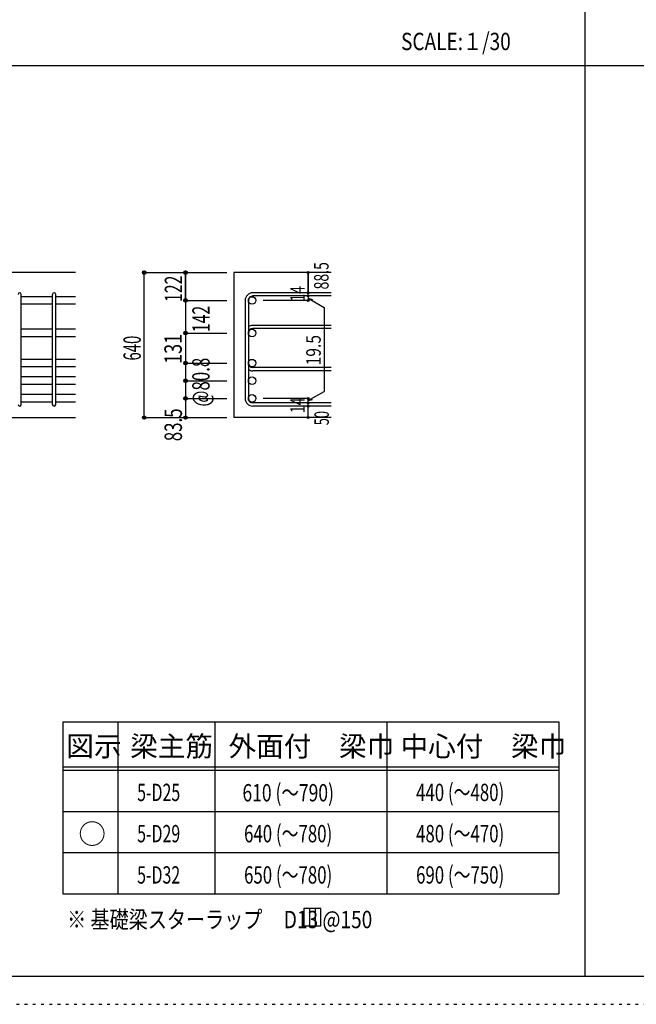
# Model space of a CAD drawing. Units: inches. Extents: x 141 to 12441, y 138 to 8778.
# Drawn here: x 2711 to 5400, y 138 to 4433 of the extents above; entities that cross this region are included whole.
import ezdxf

# ---------------------------------------------------------------- set-up
doc = ezdxf.new("R2010")
doc.units = ezdxf.units.IN
doc.header["$LTSCALE"] = 30
doc.header["$MEASUREMENT"] = 0
for name, pattern in [('CENTER', [12, 5, -0.8, 0.4, -0.8, 5]), ('DIVIDE', [13.2, 5, -0.8, 0.4, -0.8, 0.4, -0.8, 5]), ('DOT', [1.6, 0.4, -0.8, 0.4])]:
    doc.linetypes.add(name, pattern=pattern)
for name, color, linetype in [('002', 7, 'Continuous'), ('006', 7, 'Continuous'), ('007', 7, 'Continuous'), ('010', 7, 'Continuous'), ('014', 7, 'Continuous'), ('104', 7, 'Continuous'), ('111', 7, 'Continuous'), ('241', 7, 'Continuous'), ('250', 7, 'Continuous')]:
    doc.layers.add(name, color=color, linetype=linetype)
doc.styles.add('DRACAD', font='txt', dxfattribs={"width": 0.85, "bigfont": 'extfont2'})

msp = doc.modelspace()

# ---------------------------------------------------------------- linework, layer by layer
at = {"layer": '002', "color": 2, "linetype": 'Continuous'}
for p, q in [((2954.2, 3330.1), (1454.2, 3330.1)), ((4069.2, 3330.1), (3644.2, 3330.1)), ((3644.2, 3330.1), (3644.2, 2697.6)), ((2554.2, 2697.6), (2954.2, 2697.6)), ((4069.2, 2697.6), (3644.2, 2697.6))]:
    msp.add_line(p, q, dxfattribs=at)
at = {"layer": '006', "color": 7, "linetype": 'Continuous'}
for p, q in [((2854.2, 3224.9), (2718.2, 3224.9)), ((2954.2, 3224.9), (2868.2, 3224.9)), ((2854.2, 3191.9), (2718.2, 3191.9)), ((2954.2, 3191.9), (2868.2, 3191.9)), ((2854.2, 3082.6), (2718.2, 3082.6)), ((2954.2, 3082.6), (2868.2, 3082.6)), ((2854.2, 3049.6), (2718.2, 3049.6)), ((2954.2, 3049.6), (2868.2, 3049.6)), ((2854.2, 2951.6), (2718.2, 2951.6)), ((2954.2, 2951.6), (2868.2, 2951.6)), ((2854.2, 2918.6), (2718.2, 2918.6)), ((2954.2, 2918.6), (2868.2, 2918.6)), ((2854.2, 2874.6), (2718.2, 2874.6)), ((2854.2, 2841.6), (2718.2, 2841.6)), ((2954.2, 2874.6), (2868.2, 2874.6)), ((2954.2, 2841.6), (2868.2, 2841.6)), ((2854.2, 2797.6), (2718.2, 2797.6)), ((2954.2, 2797.6), (2868.2, 2797.6)), ((2854.2, 2764.6), (2718.2, 2764.6)), ((2954.2, 2764.6), (2868.2, 2764.6))]:
    msp.add_line(p, q, dxfattribs=at)
at = {"layer": '006', "color": 3, "linetype": 'Continuous'}
for centre in [(3724.7, 3208.4), (3724.7, 3066.1), (3724.7, 2935.1), (3724.7, 2858.1), (3724.7, 2781.1)]:
    msp.add_circle(centre, 16.5, dxfattribs=at)
at = {"layer": '007', "color": 7, "linetype": 'Continuous'}
for p, q in [((2718.2, 2754.6), (2718.2, 3234.9)), ((2854.2, 2754.6), (2854.2, 3234.9)), ((2868.2, 2754.6), (2868.2, 3234.9)), ((4069.2, 3241.9), (3727.7, 3241.9)), ((4069.2, 3227.9), (3727.7, 3227.9)), ((3694.2, 3208.4), (3694.2, 2781.1)), ((3708.2, 3208.4), (3708.2, 2781.1)), ((4069.2, 3099.6), (3727.7, 3099.6)), ((4069.2, 3085.6), (3727.7, 3085.6)), ((4069.2, 2915.6), (3727.7, 2915.6)), ((4069.2, 2901.6), (3727.7, 2901.6)), ((4069.2, 2761.6), (3727.7, 2761.6)), ((4069.2, 2747.6), (3727.7, 2747.6))]:
    msp.add_line(p, q, dxfattribs=at)
for centre, radius, start, end in [((2711.2, 3234.9), 7, 0, 180), ((2861.2, 3234.9), 7, 0, 180), ((3727.7, 3208.4), 33.5, 90, 180), ((3727.7, 3208.4), 19.5, 90, 180), ((3727.7, 3066.1), 33.5, 90, 125.5976), ((3727.7, 3066.1), 19.5, 90, 180), ((3727.7, 2935.1), 19.5, 180, 270), ((3727.7, 2935.1), 33.5, 234.4024, 270), ((2711.2, 2754.6), 7, 180, 0), ((2861.2, 2754.6), 7, 180, 0), ((3727.7, 2781.1), 33.5, 180, 270), ((3727.7, 2781.1), 19.5, 180, 270)]:
    msp.add_arc(centre, radius, start, end, dxfattribs=at)
at = {"layer": '014', "color": 4, "linetype": 'Continuous'}
for p, q in [((3254.2, 3330.1), (3434.2, 3330.1)), ((3254.2, 3330.1), (3434.2, 3330.1)), ((3254.2, 2697.6), (3254.2, 3330.1)), ((3434.2, 3330.1), (3614.2, 3330.1)), ((3434.2, 3330.1), (3614.2, 3330.1)), ((3434.2, 3330.1), (3434.2, 3208.4)), ((3434.2, 3208.4), (3434.2, 3330.1)), ((3969.2, 3330.1), (3969.2, 3241.9)), ((3969.2, 3241.9), (3969.2, 3330.1)), ((3969.2, 3227.9), (3969.2, 3241.9)), ((3969.2, 3227.9), (3969.2, 3208.4)), ((3434.2, 3208.4), (3614.2, 3208.4)), ((3434.2, 3208.4), (3614.2, 3208.4)), ((3434.2, 3208.4), (3434.2, 3051.6)), ((3434.2, 3208.4), (3434.2, 3066.1)), ((3969.2, 3208.4), (3773.1, 3208.4)), ((3969.2, 3218.2), (3988.5, 3213)), ((3969.2, 3218.2), (4039.3, 3177.7)), ((4039.3, 3177.7), (4039.3, 2811.8)), ((3434.2, 3066.1), (3614.2, 3066.1)), ((3434.2, 3051.6), (3434.2, 2781.1)), ((3434.2, 2935.1), (3614.2, 2935.1)), ((3434.2, 2858.1), (3614.2, 2858.1)), ((3969.2, 2771.4), (4039.3, 2811.8)), ((3434.2, 2781.1), (3614.2, 2781.1)), ((3434.2, 2781.1), (3434.2, 2697.6)), ((3969.2, 2781.1), (3773.1, 2781.1)), ((3969.2, 2761.6), (3969.2, 2781.1)), ((3969.2, 2771.4), (3988.5, 2776.5)), ((3969.2, 2747.6), (3969.2, 2761.6)), ((3969.2, 2697.6), (3969.2, 2747.6)), ((3254.2, 2697.6), (3434.2, 2697.6)), ((3434.2, 2697.6), (3614.2, 2697.6))]:
    msp.add_line(p, q, dxfattribs=at)
for centre, radius in [((3254.2, 3330.1), 8), ((3254.2, 3330.1), 7.2), ((3254.2, 3330.1), 6.4), ((3254.2, 3330.1), 5.6), ((3254.2, 3330.1), 4.8), ((3254.2, 3330.1), 4), ((3254.2, 3330.1), 3.2), ((3254.2, 3330.1), 2.4), ((3254.2, 3330.1), 1.6), ((3254.2, 3330.1), 0.8), ((3434.2, 3330.1), 8), ((3434.2, 3330.1), 7.2), ((3434.2, 3330.1), 6.4), ((3434.2, 3330.1), 5.6), ((3434.2, 3330.1), 4.8), ((3434.2, 3330.1), 4), ((3434.2, 3330.1), 3.2), ((3434.2, 3330.1), 2.4), ((3434.2, 3330.1), 1.6), ((3434.2, 3330.1), 0.8), ((3969.2, 3330.1), 4), ((3969.2, 3330.1), 3.6), ((3969.2, 3330.1), 3.2), ((3969.2, 3330.1), 2.8), ((3969.2, 3330.1), 2.4), ((3969.2, 3330.1), 2), ((3969.2, 3330.1), 1.6), ((3969.2, 3330.1), 1.2), ((3969.2, 3330.1), 0.8), ((3969.2, 3330.1), 0.4), ((3969.2, 3241.9), 4), ((3969.2, 3227.9), 4), ((3969.2, 3241.9), 3.6), ((3969.2, 3227.9), 3.6), ((3969.2, 3241.9), 3.2), ((3969.2, 3227.9), 3.2), ((3969.2, 3241.9), 2.8), ((3969.2, 3227.9), 2.8), ((3969.2, 3241.9), 2.4), ((3969.2, 3227.9), 2.4), ((3969.2, 3241.9), 2), ((3969.2, 3227.9), 2), ((3969.2, 3241.9), 1.6), ((3969.2, 3227.9), 1.6), ((3969.2, 3241.9), 1.2), ((3969.2, 3227.9), 1.2), ((3969.2, 3241.9), 0.8), ((3969.2, 3227.9), 0.8), ((3969.2, 3241.9), 0.4), ((3969.2, 3227.9), 0.4), ((3434.2, 3208.4), 8), ((3434.2, 3208.4), 7.2), ((3434.2, 3208.4), 6.4), ((3434.2, 3208.4), 5.6), ((3434.2, 3208.4), 4.8), ((3434.2, 3208.4), 4), ((3434.2, 3208.4), 3.2), ((3434.2, 3208.4), 2.4), ((3434.2, 3208.4), 1.6), ((3434.2, 3208.4), 0.8), ((3969.2, 3208.4), 4), ((3969.2, 3208.4), 3.6), ((3969.2, 3208.4), 3.2), ((3969.2, 3208.4), 2.8), ((3969.2, 3208.4), 2.4), ((3969.2, 3208.4), 2), ((3969.2, 3208.4), 1.6), ((3969.2, 3208.4), 1.2), ((3969.2, 3208.4), 0.8), ((3969.2, 3208.4), 0.4), ((3434.2, 3066.1), 8), ((3434.2, 3066.1), 7.2), ((3434.2, 3066.1), 6.4), ((3434.2, 3066.1), 5.6), ((3434.2, 3066.1), 4.8), ((3434.2, 3066.1), 4), ((3434.2, 3066.1), 3.2), ((3434.2, 3066.1), 2.4), ((3434.2, 3066.1), 1.6), ((3434.2, 3066.1), 0.8), ((3434.2, 2935.1), 8), ((3434.2, 2935.1), 7.2), ((3434.2, 2935.1), 6.4), ((3434.2, 2935.1), 5.6), ((3434.2, 2935.1), 4.8), ((3434.2, 2935.1), 4), ((3434.2, 2935.1), 3.2), ((3434.2, 2935.1), 2.4), ((3434.2, 2935.1), 1.6), ((3434.2, 2935.1), 0.8), ((3434.2, 2858.1), 8), ((3434.2, 2858.1), 7.2), ((3434.2, 2858.1), 6.4), ((3434.2, 2858.1), 5.6), ((3434.2, 2858.1), 4.8), ((3434.2, 2858.1), 4), ((3434.2, 2858.1), 3.2), ((3434.2, 2858.1), 2.4), ((3434.2, 2858.1), 1.6), ((3434.2, 2858.1), 0.8), ((3434.2, 2781.1), 8), ((3434.2, 2781.1), 7.2), ((3434.2, 2781.1), 6.4), ((3434.2, 2781.1), 5.6), ((3434.2, 2781.1), 4.8), ((3434.2, 2781.1), 4), ((3434.2, 2781.1), 3.2), ((3434.2, 2781.1), 2.4), ((3434.2, 2781.1), 1.6), ((3434.2, 2781.1), 0.8), ((3969.2, 2781.1), 4), ((3969.2, 2761.6), 4), ((3969.2, 2747.6), 4), ((3969.2, 2781.1), 3.6), ((3969.2, 2761.6), 3.6), ((3969.2, 2747.6), 3.6), ((3969.2, 2781.1), 3.2), ((3969.2, 2761.6), 3.2), ((3969.2, 2747.6), 3.2), ((3969.2, 2781.1), 2.8), ((3969.2, 2761.6), 2.8), ((3969.2, 2747.6), 2.8), ((3969.2, 2781.1), 2.4), ((3969.2, 2761.6), 2.4), ((3969.2, 2747.6), 2.4), ((3969.2, 2781.1), 2), ((3969.2, 2761.6), 2), ((3969.2, 2747.6), 2), ((3969.2, 2781.1), 1.6), ((3969.2, 2761.6), 1.6), ((3969.2, 2747.6), 1.6), ((3969.2, 2781.1), 1.2), ((3969.2, 2761.6), 1.2), ((3969.2, 2781.1), 0.8), ((3969.2, 2761.6), 0.8), ((3969.2, 2781.1), 0.4), ((3969.2, 2761.6), 0.4), ((3969.2, 2747.6), 1.2), ((3969.2, 2747.6), 0.8), ((3969.2, 2747.6), 0.4), ((3254.2, 2697.6), 7.2), ((3254.2, 2697.6), 6.4), ((3254.2, 2697.6), 5.6), ((3254.2, 2697.6), 4.8), ((3254.2, 2697.6), 4), ((3254.2, 2697.6), 3.2), ((3254.2, 2697.6), 2.4), ((3254.2, 2697.6), 1.6), ((3254.2, 2697.6), 0.8), ((3434.2, 2697.6), 7.2), ((3434.2, 2697.6), 6.4), ((3434.2, 2697.6), 5.6), ((3434.2, 2697.6), 4.8), ((3434.2, 2697.6), 4), ((3434.2, 2697.6), 3.2), ((3434.2, 2697.6), 2.4), ((3434.2, 2697.6), 1.6), ((3434.2, 2697.6), 0.8), ((3969.2, 2697.6), 4), ((3969.2, 2697.6), 3.6), ((3969.2, 2697.6), 3.2), ((3969.2, 2697.6), 2.8), ((3969.2, 2697.6), 2.4), ((3969.2, 2697.6), 2), ((3969.2, 2697.6), 1.6), ((3969.2, 2697.6), 1.2), ((3969.2, 2697.6), 0.8), ((3969.2, 2697.6), 0.4)]:
    msp.add_circle(centre, radius, dxfattribs=at)
at = {"layer": '014', "color": 7, "linetype": 'Continuous'}
for p in [(3254.2, 3330.1), (3254.2, 3330.1), (3254.2, 3330.1), (3254.2, 3330.1), (3254.2, 3330.1), (3254.2, 3330.1), (3254.2, 3330.1), (3254.2, 3330.1), (3254.2, 3330.1), (3254.2, 3330.1), (3254.2, 3330.1), (3254.2, 3330.1), (3254.2, 3330.1), (3254.2, 3330.1), (3254.2, 3330.1), (3254.2, 3330.1), (3254.2, 3330.1), (3254.2, 3330.1), (3254.2, 3330.1), (3254.2, 3330.1), (3434.2, 3330.1), (3434.2, 3330.1), (3434.2, 3330.1), (3434.2, 3330.1), (3434.2, 3330.1), (3434.2, 3330.1), (3434.2, 3330.1), (3434.2, 3330.1), (3434.2, 3330.1), (3434.2, 3330.1), (3434.2, 3330.1), (3434.2, 3330.1), (3434.2, 3330.1), (3434.2, 3330.1), (3434.2, 3330.1), (3434.2, 3330.1), (3434.2, 3330.1), (3969.2, 3330.1), (3969.2, 3330.1), (3969.2, 3330.1), (3969.2, 3241.9), (3969.2, 3241.9), (3969.2, 3241.9), (3969.2, 3227.9), (3969.2, 3227.9), (3434.2, 3208.4), (3434.2, 3208.4), (3434.2, 3208.4), (3434.2, 3208.4), (3434.2, 3208.4), (3434.2, 3208.4), (3434.2, 3208.4), (3434.2, 3208.4), (3434.2, 3208.4), (3434.2, 3208.4), (3434.2, 3208.4), (3434.2, 3208.4), (3434.2, 3208.4), (3434.2, 3208.4), (3434.2, 3208.4), (3434.2, 3208.4), (3434.2, 3208.4), (3434.2, 3208.4), (3434.2, 3208.4), (3969.2, 3208.4), (3969.2, 3208.4), (3969.2, 3208.4), (3969.2, 3208.4), (3434.2, 3066.1), (3434.2, 3066.1), (3434.2, 3066.1), (3434.2, 3066.1), (3434.2, 3066.1), (3434.2, 3066.1), (3434.2, 3066.1), (3434.2, 3066.1), (3434.2, 3066.1), (3434.2, 3066.1), (3434.2, 3066.1), (3434.2, 3066.1), (3434.2, 3066.1), (3434.2, 3066.1), (3434.2, 3066.1), (3434.2, 3066.1), (3434.2, 2935.1), (3434.2, 2935.1), (3434.2, 2935.1), (3434.2, 2935.1), (3434.2, 2935.1), (3434.2, 2935.1), (3434.2, 2935.1), (3434.2, 2935.1), (3434.2, 2935.1), (3434.2, 2935.1), (3434.2, 2935.1), (3434.2, 2935.1), (3434.2, 2935.1), (3434.2, 2935.1), (3434.2, 2935.1), (3434.2, 2935.1), (3434.2, 2858.1), (3434.2, 2858.1), (3434.2, 2858.1), (3434.2, 2858.1), (3434.2, 2858.1), (3434.2, 2858.1), (3434.2, 2858.1), (3434.2, 2858.1), (3434.2, 2858.1), (3434.2, 2858.1), (3434.2, 2858.1), (3434.2, 2858.1), (3434.2, 2858.1), (3434.2, 2858.1), (3434.2, 2858.1), (3434.2, 2781.1), (3434.2, 2781.1), (3434.2, 2781.1), (3434.2, 2781.1), (3434.2, 2781.1), (3434.2, 2781.1), (3434.2, 2781.1), (3434.2, 2781.1), (3434.2, 2781.1), (3434.2, 2781.1), (3434.2, 2781.1), (3434.2, 2781.1), (3434.2, 2781.1), (3434.2, 2781.1), (3434.2, 2781.1), (3969.2, 2781.1), (3969.2, 2781.1), (3969.2, 2781.1), (3969.2, 2781.1), (3969.2, 2781.1), (3969.2, 2781.1), (3969.2, 2781.1), (3969.2, 2761.6), (3969.2, 2761.6), (3969.2, 2747.6), (3969.2, 2747.6), (3254.2, 2697.6), (3254.2, 2697.6), (3254.2, 2697.6), (3254.2, 2697.6), (3254.2, 2697.6), (3254.2, 2697.6), (3254.2, 2697.6), (3254.2, 2697.6), (3254.2, 2697.6), (3254.2, 2697.6), (3254.2, 2697.6), (3254.2, 2697.6), (3254.2, 2697.6), (3254.2, 2697.6), (3254.2, 2697.6), (3254.2, 2697.6), (3254.2, 2697.6), (3254.2, 2697.6), (3254.2, 2697.6), (3434.2, 2697.6), (3434.2, 2697.6), (3434.2, 2697.6), (3434.2, 2697.6), (3434.2, 2697.6), (3434.2, 2697.6), (3434.2, 2697.6), (3434.2, 2697.6), (3434.2, 2697.6), (3434.2, 2697.6), (3434.2, 2697.6), (3434.2, 2697.6), (3434.2, 2697.6), (3434.2, 2697.6), (3434.2, 2697.6), (3434.2, 2697.6), (3969.2, 2697.6), (3969.2, 2697.6)]:
    msp.add_point(p, dxfattribs=at)
at = {"layer": '104', "color": 7, "linetype": 'Continuous'}
for p, q in [((4024.4, 555.2), (3949.4, 555.2)), ((3949.4, 555.2), (3949.4, 480.2)), ((3974.4, 555.2), (3974.4, 480.2)), ((3999.4, 555.2), (3999.4, 480.2)), ((4024.4, 480.2), (4024.4, 555.2)), ((3949.4, 480.2), (4024.4, 480.2))]:
    msp.add_line(p, q, dxfattribs=at)
at = {"layer": '111', "color": 3, "linetype": 'Continuous'}
for p, q in [((2899.5, 1369.6), (2899.5, 619.6)), ((2899.5, 1369.6), (5062, 1369.6)), ((5062, 1369.6), (5062, 619.6)), ((2899.5, 619.6), (5062, 619.6))]:
    msp.add_line(p, q, dxfattribs=at)
at = {"layer": '111', "color": 7, "linetype": 'Continuous'}
for p, q in [((3139.5, 1369.6), (3139.5, 619.6)), ((3562, 1369.6), (3562, 619.6)), ((4312, 1369.6), (4312, 619.6)), ((2899.5, 1174.6), (5062, 1174.6)), ((2899.5, 1159.6), (5062, 1159.6)), ((2899.5, 979.6), (5062, 979.6)), ((2899.5, 799.6), (5062, 799.6))]:
    msp.add_line(p, q, dxfattribs=at)
at = {"layer": '241', "color": 2, "linetype": 'Continuous'}
for p, q in [((5175.4, 8656.1), (5175.4, 259.8)), ((327.1, 4233), (10023.6, 4233))]:
    msp.add_line(p, q, dxfattribs=at)
at = {"layer": '241', "color": 6, "linetype": 'Continuous'}
msp.add_line((12254.1, 259.8), (327.1, 259.8), dxfattribs=at)
at = {"layer": '250', "color": 172, "linetype": 'DOT'}
msp.add_line((140.6, 138), (12440.6, 138), dxfattribs=at)

# ---------------------------------------------------------------- texts
at = {"layer": '010', "color": 4, "linetype": 'DIVIDE', "style": 'DRACAD', "width": 0.714629}
msp.add_text('@80.8', height=75.63, rotation=90, dxfattribs=at).set_placement((3539.2, 2745.6))
at = {"layer": '014', "color": 4, "linetype": 'DOT', "style": 'DRACAD'}
for s, height, width, p in [('88.5', 63.03, 0.714071, (4058.1, 3256.5)), ('14', 63.03, 0.713857, (3954, 3203.2)), ('640', 75.63, 0.630742, (3239.2, 2946.4)), ('131', 75.63, 0.764781, (3417.7, 2931.7)), ('19.5', 63.03, 0.793333, (4023.6, 2925.2)), ('14', 63.03, 0.713857, (3953.9, 2716.9)), ('83.5', 75.63, 0.714071, (3418.6, 2594.4))]:
    msp.add_text(s, height=height, rotation=90, dxfattribs=dict(at, width=width)).set_placement(p)
at = {"layer": '014', "color": 4, "linetype": 'DIVIDE', "style": 'DRACAD'}
for s, height, width, p in [('122', 75.63, 0.669291, (3419.2, 3201.8)), ('142', 75.63, 0.669291, (3539.5, 3070.1)), ('@80.8', 75.63, 0.714629, (3539.2, 2745.6)), ('50', 63.03, 0.650273, (4059.2, 2664.1))]:
    msp.add_text(s, height=height, rotation=90, dxfattribs=dict(at, width=width)).set_placement(p)
at = {"layer": '104', "color": 2, "linetype": 'CENTER', "style": 'DRACAD', "width": 0.805802}
msp.add_text('SCALE:１/30', height=75.63, dxfattribs=at).set_placement((4374, 4300.5))
at = {"layer": '104', "color": 2, "linetype": 'CENTER', "style": 'DRACAD'}
for s, height, p in [('図示', 88.24, (2914.5, 1219.6)), ('梁主筋', 88.24, (3193.2, 1219.6)), ('外面付\u3000梁巾', 88.24, (3622, 1219.6)), ('中心付\u3000梁巾', 88.24, (4372, 1219.6)), ('○', 88.2, (2967, 837.1))]:
    msp.add_text(s, height=height, dxfattribs=at).set_placement(p)
at = {"layer": '104', "color": 7, "linetype": 'DIVIDE', "style": 'DRACAD'}
for s, width, p in [('5-D25', 0.674333, (3223.2, 1024.6)), ('610 (～790)', 0.739464, (3682.5, 1023.1)), ('440 (～480)', 0.712652, (4439.5, 1024.6)), ('5-D29', 0.674333, (3223.2, 844.6)), ('640 (～780)', 0.712652, (3689.5, 844.6)), ('480 (～470)', 0.712652, (4439.5, 844.6)), ('5-D32', 0.674333, (3223.2, 664.6)), ('650 (～780)', 0.712652, (3689.5, 664.6))]:
    msp.add_text(s, height=75.63, dxfattribs=dict(at, width=width)).set_placement(p)
at = {"layer": '104', "color": 7, "linetype": 'CENTER', "style": 'DRACAD', "width": 0.712652}
msp.add_text('690 (～750)', height=75.63, dxfattribs=at).set_placement((4439.5, 664.6))
at = {"layer": '104', "color": 7, "linetype": 'Continuous', "style": 'DRACAD', "width": 0.807134}
msp.add_text('※ 基礎梁スターラップ     D13 @150', height=75.63, dxfattribs=at).set_placement((2918, 470))

doc.saveas('drawing.dxf')
